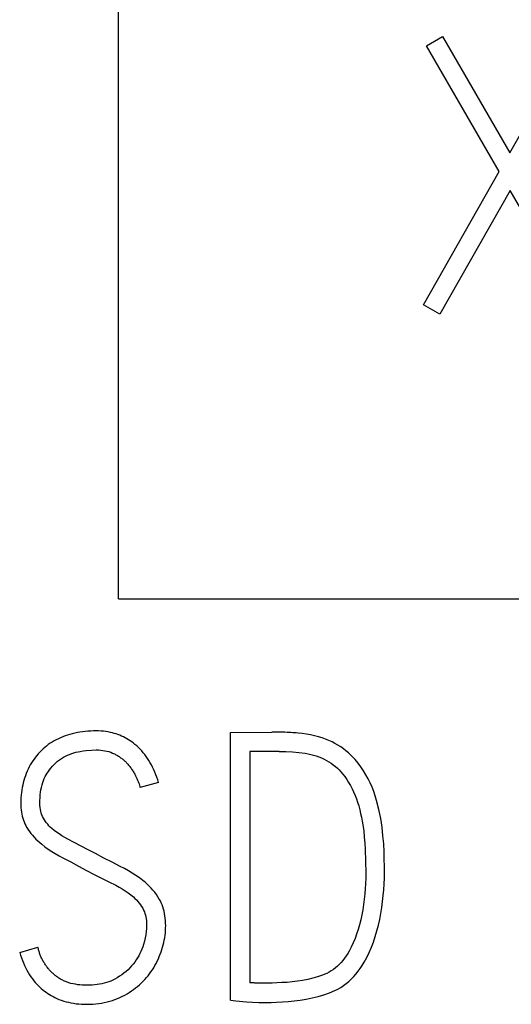
# Model space of a CAD drawing. Extents: x 0 to 841, y 0 to 594.
# Drawn here: x 683 to 685, y 289 to 293 of the extents above; entities that cross this region are included whole.
import ezdxf

# ---------------------------------------------------------------- set-up
doc = ezdxf.new("R2010")
doc.units = 0
doc.header["$LTSCALE"] = 46.255
doc.layers.add('15000_BACK', color=7, linetype='CONTINUOUS')
doc.layers.add('15500_BACK_LABELING', color=7, linetype='CONTINUOUS')

msp = doc.modelspace()

# ---------------------------------------------------------------- linework, layer by layer
at = {"layer": '15000_BACK', "color": 7, "linetype": 'CONTINUOUS'}
for q in [(683.7948, 293.4956), (687.0448, 290.4956)]:
    msp.add_line((683.7948, 290.4956), q, dxfattribs=at)
at = {"layer": '15500_BACK_LABELING', "color": 7, "linetype": 'CONTINUOUS'}
for p, q in [((684.9384, 292.5512), (684.998, 292.5859)), ((684.998, 292.5859), (685.2477, 292.1532)), ((685.2477, 292.1532), (685.4932, 292.5859)), ((685.2088, 292.0838), (684.9384, 292.5512)), ((684.9273, 291.5887), (685.2088, 292.0838)), ((685.2491, 292.0131), (684.9883, 291.554)), ((685.5154, 291.554), (685.2491, 292.0131)), ((684.9883, 291.554), (684.9273, 291.5887)), ((683.7116, 290.004), (683.7013, 290.0039)), ((683.7205, 290.0038), (683.7116, 290.004)), ((683.5629, 289.9709), (683.5553, 289.9668)), ((683.5709, 289.9749), (683.5629, 289.9709)), ((683.5791, 289.9786), (683.5709, 289.9749)), ((683.5874, 289.9821), (683.5791, 289.9786)), ((683.5958, 289.9852), (683.5874, 289.9821)), ((683.6047, 289.9883), (683.5958, 289.9852)), ((683.6136, 289.991), (683.6047, 289.9883)), ((683.6227, 289.9935), (683.6136, 289.991)), ((683.6318, 289.9956), (683.6227, 289.9935)), ((683.6414, 289.9976), (683.6318, 289.9956)), ((683.651, 289.9993), (683.6414, 289.9976)), ((683.6607, 290.0007), (683.651, 289.9993)), ((683.6704, 290.0019), (683.6607, 290.0007)), ((683.6807, 290.0028), (683.6704, 290.0019)), ((683.691, 290.0035), (683.6807, 290.0028)), ((683.7013, 290.0039), (683.691, 290.0035)), ((683.7294, 290.0033), (683.7205, 290.0038)), ((683.7382, 290.0025), (683.7294, 290.0033)), ((683.7471, 290.0015), (683.7382, 290.0025)), ((683.7558, 290.0001), (683.7471, 290.0015)), ((683.7645, 289.9984), (683.7558, 290.0001)), ((683.7716, 289.9967), (683.7645, 289.9984)), ((683.7786, 289.9948), (683.7716, 289.9967)), ((683.7855, 289.9927), (683.7786, 289.9948)), ((683.7924, 289.9903), (683.7855, 289.9927)), ((683.7992, 289.9877), (683.7924, 289.9903)), ((683.8058, 289.9848), (683.7992, 289.9877)), ((683.8124, 289.9818), (683.8058, 289.9848)), ((683.8189, 289.9784), (683.8124, 289.9818)), ((683.8253, 289.9749), (683.8189, 289.9784)), ((683.8315, 289.9711), (683.8253, 289.9749)), ((683.8376, 289.9671), (683.8315, 289.9711)), ((684.2109, 289.9984), (684.3635, 289.9998)), ((684.2109, 289.0026), (684.2109, 289.9984)), ((684.37, 289.9998), (684.3635, 289.9998)), ((684.3765, 289.9998), (684.37, 289.9998)), ((684.3829, 289.9997), (684.3765, 289.9998)), ((684.3894, 289.9995), (684.3829, 289.9997)), ((684.3959, 289.9993), (684.3894, 289.9995)), ((684.4041, 289.9991), (684.3959, 289.9993)), ((684.4122, 289.9987), (684.4041, 289.9991)), ((684.4204, 289.9984), (684.4122, 289.9987)), ((684.4285, 289.998), (684.4204, 289.9984)), ((684.4351, 289.9976), (684.4285, 289.998)), ((684.4416, 289.9972), (684.4351, 289.9976)), ((684.4482, 289.9967), (684.4416, 289.9972)), ((684.4547, 289.9962), (684.4482, 289.9967)), ((684.4613, 289.9956), (684.4547, 289.9962)), ((684.4772, 289.994), (684.4613, 289.9956)), ((684.4931, 289.9918), (684.4772, 289.994)), ((684.5081, 289.9891), (684.4931, 289.9918)), ((684.5229, 289.9858), (684.5081, 289.9891)), ((684.5369, 289.982), (684.5229, 289.9858)), ((684.5507, 289.9776), (684.5369, 289.982)), ((684.5632, 289.9732), (684.5507, 289.9776)), ((684.5754, 289.9682), (684.5632, 289.9732)), ((684.5875, 289.9628), (684.5754, 289.9682)), ((683.5077, 289.9311), (683.5018, 289.9252)), ((683.5139, 289.9369), (683.5077, 289.9311)), ((683.5202, 289.9425), (683.5139, 289.9369)), ((683.5268, 289.9478), (683.5202, 289.9425)), ((683.5335, 289.9529), (683.5268, 289.9478)), ((683.5406, 289.9578), (683.5335, 289.9529)), ((683.5479, 289.9624), (683.5406, 289.9578)), ((683.5553, 289.9668), (683.5479, 289.9624)), ((683.6633, 289.9294), (683.6746, 289.9308)), ((683.6746, 289.9308), (683.6945, 289.9326)), ((683.6945, 289.9326), (683.7116, 289.9332)), ((683.7116, 289.9332), (683.7199, 289.9331)), ((683.7199, 289.9331), (683.7281, 289.9325)), ((683.7281, 289.9325), (683.7363, 289.9316)), ((683.7363, 289.9316), (683.7439, 289.9304)), ((683.8436, 289.963), (683.8376, 289.9671)), ((683.8495, 289.9586), (683.8436, 289.963)), ((683.8552, 289.954), (683.8495, 289.9586)), ((683.8618, 289.9483), (683.8552, 289.954)), ((683.8683, 289.9423), (683.8618, 289.9483)), ((683.8745, 289.9361), (683.8683, 289.9423)), ((683.8805, 289.9296), (683.8745, 289.9361)), ((684.5986, 289.9572), (684.5875, 289.9628)), ((684.6095, 289.951), (684.5986, 289.9572)), ((684.6201, 289.9443), (684.6095, 289.951)), ((684.6299, 289.9374), (684.6201, 289.9443)), ((684.6394, 289.93), (684.6299, 289.9374)), ((683.4804, 289.8991), (683.4756, 289.8921)), ((683.4855, 289.9059), (683.4804, 289.8991)), ((683.4907, 289.9125), (683.4855, 289.9059)), ((683.4961, 289.919), (683.4907, 289.9125)), ((683.5018, 289.9252), (683.4961, 289.919)), ((683.5682, 289.8911), (683.5753, 289.8964)), ((683.5753, 289.8964), (683.5826, 289.9013)), ((683.5826, 289.9013), (683.5899, 289.9057)), ((683.5899, 289.9057), (683.5974, 289.9098)), ((683.5974, 289.9098), (683.6051, 289.9135)), ((683.6051, 289.9135), (683.6127, 289.9168)), ((683.6127, 289.9168), (683.6204, 289.9197)), ((683.6204, 289.9197), (683.6282, 289.9223)), ((683.6282, 289.9223), (683.6361, 289.9244)), ((683.6361, 289.9244), (683.644, 289.9262)), ((683.644, 289.9262), (683.652, 289.9277)), ((683.652, 289.9277), (683.6633, 289.9294)), ((683.7439, 289.9304), (683.7514, 289.9288)), ((683.7514, 289.9288), (683.7588, 289.9268)), ((683.7588, 289.9268), (683.7656, 289.9244)), ((683.7656, 289.9244), (683.7723, 289.9217)), ((683.7723, 289.9217), (683.7789, 289.9187)), ((683.7789, 289.9187), (683.782, 289.9171)), ((683.782, 289.9171), (683.785, 289.9154)), ((683.785, 289.9154), (683.788, 289.9137)), ((683.788, 289.9137), (683.791, 289.9119)), ((683.791, 289.9119), (683.7939, 289.9101)), ((683.7939, 289.9101), (683.7968, 289.9082)), ((683.7968, 289.9082), (683.7996, 289.9063)), ((683.7996, 289.9063), (683.8023, 289.9044)), ((683.8023, 289.9044), (683.805, 289.9024)), ((683.805, 289.9024), (683.8076, 289.9004)), ((683.8076, 289.9004), (683.8102, 289.8983)), ((683.8102, 289.8983), (683.8128, 289.8962)), ((683.8128, 289.8962), (683.8152, 289.894)), ((683.8862, 289.923), (683.8805, 289.9296)), ((683.8918, 289.9161), (683.8862, 289.923)), ((683.8973, 289.9087), (683.8918, 289.9161)), ((683.9026, 289.9011), (683.8973, 289.9087)), ((683.9076, 289.8933), (683.9026, 289.9011)), ((684.3912, 289.9277), (684.2817, 289.9277)), ((684.2817, 289.9277), (684.2817, 289.0678)), ((684.3912, 289.9277), (684.416, 289.9273)), ((684.416, 289.9273), (684.4405, 289.9261)), ((684.4405, 289.9261), (684.4647, 289.9242)), ((684.4647, 289.9242), (684.4878, 289.9212)), ((684.4878, 289.9212), (684.4985, 289.9192)), ((684.4985, 289.9192), (684.5091, 289.9168)), ((684.5091, 289.9168), (684.5189, 289.9141)), ((684.5189, 289.9141), (684.5285, 289.911)), ((684.5285, 289.911), (684.5384, 289.9075)), ((684.5384, 289.9075), (684.5482, 289.9035)), ((684.5482, 289.9035), (684.5578, 289.8992)), ((684.5578, 289.8992), (684.5672, 289.8944)), ((684.5672, 289.8944), (684.5758, 289.8895)), ((684.6485, 289.9221), (684.6394, 289.93)), ((684.6613, 289.91), (684.6485, 289.9221)), ((684.6733, 289.8971), (684.6613, 289.91)), ((684.6845, 289.8838), (684.6733, 289.8971)), ((683.4586, 289.8619), (683.455, 289.854)), ((683.4625, 289.8698), (683.4586, 289.8619)), ((683.4667, 289.8775), (683.4625, 289.8698)), ((683.471, 289.8849), (683.4667, 289.8775)), ((683.4756, 289.8921), (683.471, 289.8849)), ((683.5337, 289.8535), (683.538, 289.8594)), ((683.538, 289.8594), (683.5426, 289.8653)), ((683.5426, 289.8653), (683.5485, 289.8723)), ((683.5485, 289.8723), (683.5548, 289.879)), ((683.5548, 289.879), (683.5615, 289.8854)), ((683.5615, 289.8854), (683.5682, 289.8911)), ((683.8152, 289.894), (683.8176, 289.8918)), ((683.8176, 289.8918), (683.82, 289.8896)), ((683.82, 289.8896), (683.8223, 289.8873)), ((683.8223, 289.8873), (683.8245, 289.885)), ((683.8245, 289.885), (683.8267, 289.8826)), ((683.8267, 289.8826), (683.8293, 289.8798)), ((683.8293, 289.8798), (683.8317, 289.8769)), ((683.8317, 289.8769), (683.8342, 289.874)), ((683.8342, 289.874), (683.8365, 289.871)), ((683.8365, 289.871), (683.8388, 289.868)), ((683.8388, 289.868), (683.841, 289.865)), ((683.841, 289.865), (683.8432, 289.862)), ((683.8432, 289.862), (683.8452, 289.8589)), ((683.8452, 289.8589), (683.8473, 289.8558)), ((683.9124, 289.8853), (683.9076, 289.8933)), ((683.9169, 289.8772), (683.9124, 289.8853)), ((683.9211, 289.869), (683.9169, 289.8772)), ((683.9255, 289.8598), (683.9211, 289.869)), ((683.9296, 289.8506), (683.9255, 289.8598)), ((684.5758, 289.8895), (684.5842, 289.8841)), ((684.5842, 289.8841), (684.5923, 289.8784)), ((684.5923, 289.8784), (684.6, 289.8722)), ((684.6, 289.8722), (684.6073, 289.8658)), ((684.6073, 289.8658), (684.6142, 289.859)), ((684.6142, 289.859), (684.6208, 289.8519)), ((684.695, 289.87), (684.6845, 289.8838)), ((684.7047, 289.8558), (684.695, 289.87)), ((683.4454, 289.8288), (683.4427, 289.8201)), ((683.4483, 289.8374), (683.4454, 289.8288)), ((683.4516, 289.8458), (683.4483, 289.8374)), ((683.455, 289.854), (683.4516, 289.8458)), ((683.5154, 289.8192), (683.5185, 289.8266)), ((683.5185, 289.8266), (683.5219, 289.8339)), ((683.5219, 289.8339), (683.5258, 289.841)), ((683.5258, 289.841), (683.5296, 289.8473)), ((683.5296, 289.8473), (683.5337, 289.8535)), ((683.8473, 289.8558), (683.8492, 289.8527)), ((683.8492, 289.8527), (683.8511, 289.8496)), ((683.8511, 289.8496), (683.8529, 289.8465)), ((683.8529, 289.8465), (683.8546, 289.8433)), ((683.8546, 289.8433), (683.8563, 289.8401)), ((683.8563, 289.8401), (683.8579, 289.8368)), ((683.8579, 289.8368), (683.8604, 289.8317)), ((683.8604, 289.8317), (683.8628, 289.8264)), ((683.8628, 289.8264), (683.8651, 289.8212)), ((683.8651, 289.8212), (683.8671, 289.8164)), ((683.9334, 289.8412), (683.9296, 289.8506)), ((683.9369, 289.8317), (683.9334, 289.8412)), ((683.9402, 289.8222), (683.9369, 289.8317)), ((683.9432, 289.8126), (683.9402, 289.8222)), ((684.6208, 289.8519), (684.627, 289.8445)), ((684.627, 289.8445), (684.6349, 289.8341)), ((684.6349, 289.8341), (684.6423, 289.8234)), ((684.6423, 289.8234), (684.6492, 289.8123)), ((684.7137, 289.841), (684.7047, 289.8558)), ((684.7219, 289.8258), (684.7137, 289.841)), ((684.7295, 289.8103), (684.7219, 289.8258)), ((683.4364, 289.7929), (683.4349, 289.7837)), ((683.4383, 289.8022), (683.4364, 289.7929)), ((683.4404, 289.8113), (683.4383, 289.8022)), ((683.4427, 289.8201), (683.4404, 289.8113)), ((683.5048, 289.7763), (683.5062, 289.7852)), ((683.5062, 289.7852), (683.5079, 289.7941)), ((683.5079, 289.7941), (683.5101, 289.803)), ((683.5101, 289.803), (683.5127, 289.8116)), ((683.5127, 289.8116), (683.5154, 289.8192)), ((683.8671, 289.8164), (683.869, 289.8115)), ((683.869, 289.8115), (683.8709, 289.8066)), ((683.8709, 289.8066), (683.8724, 289.8022)), ((683.8724, 289.8022), (683.8739, 289.7977)), ((683.8739, 289.7977), (683.8753, 289.7931)), ((683.9432, 289.8126), (683.8753, 289.7931)), ((684.6492, 289.8123), (684.6558, 289.8008)), ((684.6558, 289.8008), (684.662, 289.789)), ((684.662, 289.789), (684.6677, 289.777)), ((684.7364, 289.7945), (684.7295, 289.8103)), ((684.7427, 289.7784), (684.7364, 289.7945)), ((683.4319, 289.7547), (683.4315, 289.7448)), ((683.4327, 289.7645), (683.4319, 289.7547)), ((683.4337, 289.7743), (683.4327, 289.7645)), ((683.4349, 289.7837), (683.4337, 289.7743)), ((683.5022, 289.7453), (683.5027, 289.7556)), ((683.5027, 289.7556), (683.5036, 289.766)), ((683.5036, 289.766), (683.5048, 289.7763)), ((684.6677, 289.777), (684.6731, 289.7643)), ((684.6731, 289.7643), (684.678, 289.7514)), ((684.678, 289.7514), (684.6825, 289.7384)), ((684.7483, 289.762), (684.7427, 289.7784)), ((684.7532, 289.7453), (684.7483, 289.762)), ((683.4315, 289.7448), (683.4314, 289.7349)), ((683.4314, 289.7349), (683.4316, 289.7265)), ((683.4316, 289.7265), (683.432, 289.7182)), ((683.432, 289.7182), (683.4328, 289.7099)), ((683.5022, 289.7349), (683.5022, 289.7453)), ((683.5024, 289.7272), (683.5022, 289.7349)), ((683.503, 289.7196), (683.5024, 289.7272)), ((683.504, 289.712), (683.503, 289.7196)), ((683.5054, 289.705), (683.504, 289.712)), ((684.6825, 289.7384), (684.6867, 289.7248)), ((684.6867, 289.7248), (684.6905, 289.711)), ((684.6905, 289.711), (684.6939, 289.6972)), ((684.7616, 289.7118), (684.7532, 289.7453)), ((684.7683, 289.6787), (684.7616, 289.7118)), ((683.4328, 289.7099), (683.4338, 289.7016)), ((683.4338, 289.7016), (683.4351, 289.6941)), ((683.4351, 289.6941), (683.4367, 289.6866)), ((683.4367, 289.6866), (683.4387, 289.6793)), ((683.4387, 289.6793), (683.441, 289.672)), ((683.5073, 289.6982), (683.5054, 289.705)), ((683.5096, 289.6914), (683.5073, 289.6982)), ((683.5123, 289.6851), (683.5096, 289.6914)), ((683.5153, 289.6791), (683.5123, 289.6851)), ((683.5188, 289.6732), (683.5153, 289.6791)), ((684.6939, 289.6972), (684.697, 289.683)), ((684.697, 289.683), (684.6998, 289.6686)), ((684.7733, 289.6461), (684.7683, 289.6787)), ((683.441, 289.672), (683.4435, 289.6653)), ((683.4435, 289.6653), (683.4464, 289.6588)), ((683.4464, 289.6588), (683.4495, 289.6524)), ((683.4495, 289.6524), (683.4529, 289.6461)), ((683.4529, 289.6461), (683.4578, 289.6382)), ((683.4578, 289.6382), (683.4631, 289.6305)), ((683.5227, 289.6675), (683.5188, 289.6732)), ((683.5268, 289.662), (683.5227, 289.6675)), ((683.5312, 289.6567), (683.5268, 289.662)), ((683.536, 289.6514), (683.5312, 289.6567)), ((683.541, 289.6463), (683.536, 289.6514)), ((683.5463, 289.6414), (683.541, 289.6463)), ((683.5549, 289.6342), (683.5463, 289.6414)), ((684.6998, 289.6686), (684.7022, 289.6542)), ((684.7022, 289.6542), (684.7052, 289.6318)), ((684.7769, 289.6143), (684.7733, 289.6461)), ((683.4631, 289.6305), (683.4687, 289.623)), ((683.4687, 289.623), (683.4747, 289.6157)), ((683.4747, 289.6157), (683.4809, 289.6086)), ((683.4809, 289.6086), (683.4875, 289.6017)), ((683.4875, 289.6017), (683.4944, 289.595)), ((683.5639, 289.6274), (683.5549, 289.6342)), ((683.5738, 289.6206), (683.5639, 289.6274)), ((683.5839, 289.6141), (683.5738, 289.6206)), ((683.5948, 289.6075), (683.5839, 289.6141)), ((683.6058, 289.6012), (683.5948, 289.6075)), ((683.6298, 289.5886), (683.6058, 289.6012)), ((684.7052, 289.6318), (684.7074, 289.6094)), ((684.7074, 289.6094), (684.7092, 289.5867)), ((684.7795, 289.5836), (684.7769, 289.6143)), ((683.4944, 289.595), (683.5017, 289.5885)), ((683.5017, 289.5885), (683.5091, 289.5823)), ((683.5091, 289.5823), (683.521, 289.5732)), ((683.521, 289.5732), (683.5332, 289.5644)), ((683.6552, 289.5757), (683.6298, 289.5886)), ((683.6816, 289.5621), (683.6552, 289.5757)), ((684.7092, 289.5867), (684.7105, 289.564)), ((684.781, 289.5539), (684.7795, 289.5836)), ((683.5332, 289.5644), (683.5461, 289.5559)), ((683.5461, 289.5559), (683.5594, 289.5478)), ((683.5594, 289.5478), (683.5733, 289.5399)), ((683.5733, 289.5399), (683.5875, 289.5324)), ((683.5875, 289.5324), (683.6167, 289.5173)), ((683.7088, 289.5477), (683.6816, 289.5621)), ((683.7394, 289.5312), (683.7088, 289.5477)), ((683.7702, 289.5153), (683.7394, 289.5312)), ((684.7105, 289.564), (684.7124, 289.5194)), ((684.7817, 289.5261), (684.781, 289.5539)), ((683.6167, 289.5173), (683.646, 289.5016)), ((683.646, 289.5016), (683.6755, 289.4852)), ((683.8011, 289.4998), (683.7702, 289.5153)), ((683.8162, 289.492), (683.8011, 289.4998)), ((683.831, 289.4839), (683.8162, 289.492)), ((684.7124, 289.5194), (684.713, 289.4755)), ((684.7822, 289.5009), (684.7817, 289.5261)), ((684.7823, 289.4783), (684.7822, 289.5009)), ((683.6755, 289.4852), (683.7039, 289.4701)), ((683.7039, 289.4701), (683.7316, 289.456)), ((683.7316, 289.456), (683.7588, 289.4429)), ((683.8452, 289.4754), (683.831, 289.4839)), ((683.859, 289.4665), (683.8452, 289.4754)), ((683.8722, 289.4574), (683.859, 289.4665)), ((683.885, 289.4478), (683.8722, 289.4574)), ((684.7127, 289.4561), (684.7121, 289.4366)), ((684.713, 289.4755), (684.7127, 289.4561)), ((684.7813, 289.4354), (684.7821, 289.4568)), ((684.7821, 289.4568), (684.7823, 289.4783)), ((683.7588, 289.4429), (683.7846, 289.4301)), ((683.7846, 289.4301), (683.7966, 289.4234)), ((683.7966, 289.4234), (683.8084, 289.4164)), ((683.893, 289.4412), (683.885, 289.4478)), ((683.9009, 289.4343), (683.893, 289.4412)), ((683.9084, 289.4271), (683.9009, 289.4343)), ((683.9155, 289.4197), (683.9084, 289.4271)), ((683.9223, 289.412), (683.9155, 289.4197)), ((684.7121, 289.4366), (684.7109, 289.4171)), ((684.7799, 289.4135), (684.7813, 289.4354)), ((683.8084, 289.4164), (683.8194, 289.4094)), ((683.8194, 289.4094), (683.8302, 289.402)), ((683.8302, 289.402), (683.8401, 289.3945)), ((683.8401, 289.3945), (683.8496, 289.3865)), ((683.8496, 289.3865), (683.8554, 289.3811)), ((683.9287, 289.404), (683.9223, 289.412)), ((683.9349, 289.3958), (683.9287, 289.404)), ((683.9407, 289.3872), (683.9349, 289.3958)), ((683.946, 289.3784), (683.9407, 289.3872)), ((684.7093, 289.3976), (684.7072, 289.3779)), ((684.7109, 289.4171), (684.7093, 289.3976)), ((684.7756, 289.3694), (684.778, 289.3917)), ((684.778, 289.3917), (684.7799, 289.4135)), ((683.8554, 289.3811), (683.8609, 289.3755)), ((683.8609, 289.3755), (683.8663, 289.3697)), ((683.8663, 289.3697), (683.8712, 289.3638)), ((683.8712, 289.3638), (683.8758, 289.3577)), ((683.8758, 289.3577), (683.8801, 289.3514)), ((683.8801, 289.3514), (683.8841, 289.3448)), ((683.9498, 289.3715), (683.946, 289.3784)), ((683.9532, 289.3643), (683.9498, 289.3715)), ((683.9563, 289.357), (683.9532, 289.3643)), ((683.9591, 289.3496), (683.9563, 289.357)), ((683.9616, 289.3416), (683.9591, 289.3496)), ((684.7047, 289.3583), (684.7017, 289.3391)), ((684.7072, 289.3779), (684.7047, 289.3583)), ((684.7691, 289.3251), (684.7726, 289.3472)), ((684.7726, 289.3472), (684.7756, 289.3694)), ((683.8841, 289.3448), (683.8875, 289.3379)), ((683.8875, 289.3379), (683.8905, 289.3308)), ((683.8905, 289.3308), (683.8925, 289.325)), ((683.8925, 289.325), (683.8942, 289.3191)), ((683.8942, 289.3191), (683.8956, 289.3131)), ((683.8956, 289.3131), (683.8968, 289.307)), ((683.9638, 289.3334), (683.9616, 289.3416)), ((683.9655, 289.3251), (683.9638, 289.3334)), ((683.967, 289.3168), (683.9655, 289.3251)), ((683.9681, 289.3076), (683.967, 289.3168)), ((684.6981, 289.3199), (684.6941, 289.3014)), ((684.7017, 289.3391), (684.6981, 289.3199)), ((684.7649, 289.3031), (684.7691, 289.3251)), ((683.8968, 289.307), (683.898, 289.298)), ((683.898, 289.298), (683.8986, 289.289)), ((683.8988, 289.28), (683.8985, 289.2689)), ((683.8986, 289.289), (683.8988, 289.28)), ((683.969, 289.2984), (683.9681, 289.3076)), ((683.9694, 289.2892), (683.969, 289.2984)), ((683.9696, 289.28), (683.9694, 289.2892)), ((683.9694, 289.271), (683.9696, 289.28)), ((684.6896, 289.2831), (684.6846, 289.2655)), ((684.6941, 289.3014), (684.6896, 289.2831)), ((684.7545, 289.2603), (684.76, 289.2816)), ((684.76, 289.2816), (684.7649, 289.3031)), ((683.8959, 289.2461), (683.8936, 289.2344)), ((683.8975, 289.2579), (683.8959, 289.2461)), ((683.8985, 289.2689), (683.8975, 289.2579)), ((683.9645, 289.2262), (683.9661, 289.2351)), ((683.9661, 289.2351), (683.9673, 289.2441)), ((683.9673, 289.2441), (683.9683, 289.253)), ((683.9683, 289.253), (683.969, 289.262)), ((683.969, 289.262), (683.9694, 289.271)), ((684.679, 289.2481), (684.673, 289.2316)), ((684.6846, 289.2655), (684.679, 289.2481)), ((684.7414, 289.2189), (684.7483, 289.2395)), ((684.7483, 289.2395), (684.7545, 289.2603)), ((683.4273, 289.1801), (683.4952, 289.1995)), ((683.4959, 289.1963), (683.4952, 289.1995)), ((683.8842, 289.2007), (683.8811, 289.1923)), ((683.8871, 289.2092), (683.8842, 289.2007)), ((683.8906, 289.2217), (683.8871, 289.2092)), ((683.8936, 289.2344), (683.8906, 289.2217)), ((683.9556, 289.1907), (683.9582, 289.1995)), ((683.9582, 289.1995), (683.9606, 289.2085)), ((683.9606, 289.2085), (683.9627, 289.2173)), ((683.9627, 289.2173), (683.9645, 289.2262)), ((684.6592, 289.2002), (684.6513, 289.1855)), ((684.6663, 289.2153), (684.6592, 289.2002)), ((684.673, 289.2316), (684.6663, 289.2153)), ((684.7256, 289.1797), (684.7339, 289.1992)), ((684.7339, 289.1992), (684.7414, 289.2189)), ((683.4273, 289.1801), (683.4303, 289.1702)), ((683.4303, 289.1702), (683.4336, 289.1604)), ((683.4966, 289.193), (683.4959, 289.1963)), ((683.4975, 289.1898), (683.4966, 289.193)), ((683.4983, 289.1865), (683.4975, 289.1898)), ((683.4993, 289.1833), (683.4983, 289.1865)), ((683.5003, 289.1801), (683.4993, 289.1833)), ((683.5013, 289.1769), (683.5003, 289.1801)), ((683.5025, 289.1737), (683.5013, 289.1769)), ((683.5036, 289.1706), (683.5025, 289.1737)), ((683.5049, 289.1675), (683.5036, 289.1706)), ((683.5062, 289.1643), (683.5049, 289.1675)), ((683.5076, 289.1612), (683.5062, 289.1643)), ((683.8694, 289.1678), (683.8649, 289.1599)), ((683.8737, 289.1758), (683.8694, 289.1678)), ((683.8776, 289.184), (683.8737, 289.1758)), ((683.8811, 289.1923), (683.8776, 289.184)), ((683.9423, 289.156), (683.946, 289.1645)), ((683.946, 289.1645), (683.9495, 289.1732)), ((683.9495, 289.1732), (683.9527, 289.1819)), ((683.9527, 289.1819), (683.9556, 289.1907)), ((684.6401, 289.1673), (684.6339, 289.1586)), ((684.6458, 289.1763), (684.6401, 289.1673)), ((684.6513, 289.1855), (684.6458, 289.1763)), ((684.7165, 289.1613), (684.7256, 289.1797)), ((683.4336, 289.1604), (683.4372, 289.1507)), ((683.4372, 289.1507), (683.4411, 289.1411)), ((683.4411, 289.1411), (683.4453, 289.1316)), ((683.4453, 289.1316), (683.4498, 289.1222)), ((683.509, 289.1582), (683.5076, 289.1612)), ((683.5105, 289.1551), (683.509, 289.1582)), ((683.5121, 289.1521), (683.5105, 289.1551)), ((683.5137, 289.1491), (683.5121, 289.1521)), ((683.5153, 289.1461), (683.5137, 289.1491)), ((683.517, 289.1432), (683.5153, 289.1461)), ((683.5188, 289.1403), (683.517, 289.1432)), ((683.5206, 289.1374), (683.5188, 289.1403)), ((683.5225, 289.1346), (683.5206, 289.1374)), ((683.5245, 289.1318), (683.5225, 289.1346)), ((683.5264, 289.129), (683.5245, 289.1318)), ((683.5285, 289.1263), (683.5264, 289.129)), ((683.5306, 289.1236), (683.5285, 289.1263)), ((683.8428, 289.1298), (683.8364, 289.1228)), ((683.8489, 289.1371), (683.8428, 289.1298)), ((683.8546, 289.1445), (683.8489, 289.1371)), ((683.8599, 289.1521), (683.8546, 289.1445)), ((683.8649, 289.1599), (683.8599, 289.1521)), ((683.925, 289.1234), (683.9297, 289.1313)), ((683.9297, 289.1313), (683.9341, 289.1393)), ((683.9341, 289.1393), (683.9384, 289.1476)), ((683.9384, 289.1476), (683.9423, 289.156)), ((684.6075, 289.1288), (684.6002, 289.1225)), ((684.6144, 289.1354), (684.6075, 289.1288)), ((684.6213, 289.1428), (684.6144, 289.1354)), ((684.6278, 289.1506), (684.6213, 289.1428)), ((684.6339, 289.1586), (684.6278, 289.1506)), ((684.6923, 289.1209), (684.6997, 289.132)), ((684.6997, 289.132), (684.7066, 289.1434)), ((684.7066, 289.1434), (684.7165, 289.1613)), ((683.4498, 289.1222), (683.4542, 289.1138)), ((683.4542, 289.1138), (683.4588, 289.1056)), ((683.4588, 289.1056), (683.4638, 289.0975)), ((683.4638, 289.0975), (683.469, 289.0896)), ((683.469, 289.0896), (683.4745, 289.0819)), ((683.5327, 289.1209), (683.5306, 289.1236)), ((683.5349, 289.1183), (683.5327, 289.1209)), ((683.5371, 289.1158), (683.5349, 289.1183)), ((683.5394, 289.1132), (683.5371, 289.1158)), ((683.5417, 289.1108), (683.5394, 289.1132)), ((683.544, 289.1083), (683.5417, 289.1108)), ((683.5464, 289.1059), (683.544, 289.1083)), ((683.5489, 289.1036), (683.5464, 289.1059)), ((683.5514, 289.1013), (683.5489, 289.1036)), ((683.5539, 289.0991), (683.5514, 289.1013)), ((683.5565, 289.0969), (683.5539, 289.0991)), ((683.5591, 289.0948), (683.5565, 289.0969)), ((683.5617, 289.0927), (683.5591, 289.0948)), ((683.5644, 289.0907), (683.5617, 289.0927)), ((683.5671, 289.0887), (683.5644, 289.0907)), ((683.5699, 289.0868), (683.5671, 289.0887)), ((683.7981, 289.0915), (683.7893, 289.086)), ((683.8067, 289.0974), (683.7981, 289.0915)), ((683.8146, 289.1033), (683.8067, 289.0974)), ((683.8222, 289.1095), (683.8146, 289.1033)), ((683.8296, 289.1161), (683.8222, 289.1095)), ((683.8364, 289.1228), (683.8296, 289.1161)), ((683.898, 289.0864), (683.9039, 289.0935)), ((683.9039, 289.0935), (683.9095, 289.1007)), ((683.9095, 289.1007), (683.915, 289.1081)), ((683.915, 289.1081), (683.9201, 289.1157)), ((683.9201, 289.1157), (683.925, 289.1234)), ((684.5342, 289.0895), (684.516, 289.0844)), ((684.5518, 289.0955), (684.5342, 289.0895)), ((684.5604, 289.0988), (684.5518, 289.0955)), ((684.5688, 289.1024), (684.5604, 289.0988)), ((684.577, 289.1067), (684.5688, 289.1024)), ((684.585, 289.1114), (684.577, 289.1067)), ((684.5926, 289.1167), (684.585, 289.1114)), ((684.6002, 289.1225), (684.5926, 289.1167)), ((684.6592, 289.0809), (684.6682, 289.0902)), ((684.6682, 289.0902), (684.6766, 289.0999)), ((684.6766, 289.0999), (684.6846, 289.1101)), ((684.6846, 289.1101), (684.6923, 289.1209)), ((683.4745, 289.0819), (683.4803, 289.0744)), ((683.4803, 289.0744), (683.4852, 289.0685)), ((683.4852, 289.0685), (683.4904, 289.0627)), ((683.4904, 289.0627), (683.4957, 289.0571)), ((683.4957, 289.0571), (683.5012, 289.0517)), ((683.5727, 289.0849), (683.5699, 289.0868)), ((683.5755, 289.0832), (683.5727, 289.0849)), ((683.5784, 289.0814), (683.5755, 289.0832)), ((683.5813, 289.0798), (683.5784, 289.0814)), ((683.5842, 289.0782), (683.5813, 289.0798)), ((683.5872, 289.0766), (683.5842, 289.0782)), ((683.5902, 289.0752), (683.5872, 289.0766)), ((683.5933, 289.0738), (683.5902, 289.0752)), ((683.6011, 289.0705), (683.5933, 289.0738)), ((683.6092, 289.0677), (683.6011, 289.0705)), ((683.6174, 289.0653), (683.6092, 289.0677)), ((683.6257, 289.0633), (683.6174, 289.0653)), ((683.6341, 289.0616), (683.6257, 289.0633)), ((683.6426, 289.0603), (683.6341, 289.0616)), ((683.6512, 289.0593), (683.6426, 289.0603)), ((683.6598, 289.0586), (683.6512, 289.0593)), ((683.6683, 289.0582), (683.6598, 289.0586)), ((683.6769, 289.0581), (683.6683, 289.0582)), ((683.6866, 289.0582), (683.6769, 289.0581)), ((683.6963, 289.0586), (683.6866, 289.0582)), ((683.7059, 289.0594), (683.6963, 289.0586)), ((683.7155, 289.0606), (683.7059, 289.0594)), ((683.7243, 289.062), (683.7155, 289.0606)), ((683.7329, 289.0637), (683.7243, 289.062)), ((683.7415, 289.0658), (683.7329, 289.0637)), ((683.75, 289.0682), (683.7415, 289.0658)), ((683.7578, 289.0709), (683.75, 289.0682)), ((683.7654, 289.0739), (683.7578, 289.0709)), ((683.7729, 289.0773), (683.7654, 289.0739)), ((683.7803, 289.0809), (683.7729, 289.0773)), ((683.7893, 289.086), (683.7803, 289.0809)), ((683.8576, 289.048), (683.865, 289.054)), ((683.865, 289.054), (683.8721, 289.06)), ((683.8721, 289.06), (683.8789, 289.0663)), ((683.8789, 289.0663), (683.8855, 289.0728)), ((683.8855, 289.0728), (683.8919, 289.0796)), ((683.8919, 289.0796), (683.898, 289.0864)), ((684.2834, 289.0676), (684.2817, 289.0678)), ((684.2852, 289.0674), (684.2834, 289.0676)), ((684.287, 289.0673), (684.2852, 289.0674)), ((684.2887, 289.0671), (684.287, 289.0673)), ((684.2905, 289.067), (684.2887, 289.0671)), ((684.2925, 289.0669), (684.2905, 289.067)), ((684.2945, 289.0668), (684.2925, 289.0669)), ((684.2965, 289.0667), (684.2945, 289.0668)), ((684.2985, 289.0666), (684.2965, 289.0667)), ((684.3005, 289.0665), (684.2985, 289.0666)), ((684.3032, 289.0665), (684.3005, 289.0665)), ((684.306, 289.0664), (684.3032, 289.0665)), ((684.3087, 289.0664), (684.306, 289.0664)), ((684.3115, 289.0664), (684.3087, 289.0664)), ((684.3482, 289.0664), (684.3115, 289.0664)), ((684.3653, 289.0665), (684.3482, 289.0664)), ((684.3831, 289.067), (684.3653, 289.0665)), ((684.4016, 289.0678), (684.3831, 289.067)), ((684.4207, 289.069), (684.4016, 289.0678)), ((684.4398, 289.0708), (684.4207, 289.069)), ((684.4592, 289.0733), (684.4398, 289.0708)), ((684.4784, 289.0764), (684.4592, 289.0733)), ((684.4974, 289.0801), (684.4784, 289.0764)), ((684.516, 289.0844), (684.4974, 289.0801)), ((684.6198, 289.0503), (684.6303, 289.0571)), ((684.6303, 289.0571), (684.6404, 289.0644)), ((684.6404, 289.0644), (684.6501, 289.0724)), ((684.6501, 289.0724), (684.6592, 289.0809)), ((683.5012, 289.0517), (683.5069, 289.0464)), ((683.5069, 289.0464), (683.5128, 289.0414)), ((683.5128, 289.0414), (683.5188, 289.0366)), ((683.5188, 289.0366), (683.525, 289.032)), ((683.525, 289.032), (683.5313, 289.0276)), ((683.5313, 289.0276), (683.5377, 289.0235)), ((683.5377, 289.0235), (683.5443, 289.0196)), ((683.5443, 289.0196), (683.551, 289.0159)), ((683.551, 289.0159), (683.5578, 289.0124)), ((683.7997, 289.013), (683.8086, 289.0173)), ((683.8086, 289.0173), (683.8173, 289.0218)), ((683.8173, 289.0218), (683.8259, 289.0267)), ((683.8259, 289.0267), (683.8343, 289.0318)), ((683.8343, 289.0318), (683.8422, 289.037)), ((683.8422, 289.037), (683.85, 289.0424)), ((683.85, 289.0424), (683.8576, 289.048)), ((684.5133, 289.0113), (684.5355, 289.0164)), ((684.5355, 289.0164), (684.5572, 289.0226)), ((684.5572, 289.0226), (684.578, 289.03)), ((684.578, 289.03), (684.5979, 289.0386)), ((684.5979, 289.0386), (684.609, 289.0442)), ((684.609, 289.0442), (684.6198, 289.0503)), ((683.5578, 289.0124), (683.5647, 289.0092)), ((683.5647, 289.0092), (683.5732, 289.0056)), ((683.5732, 289.0056), (683.5819, 289.0024)), ((683.5819, 289.0024), (683.5906, 288.9995)), ((683.5906, 288.9995), (683.5995, 288.997)), ((683.5995, 288.997), (683.6084, 288.9947)), ((683.6084, 288.9947), (683.6174, 288.9928)), ((683.6174, 288.9928), (683.6273, 288.9911)), ((683.6273, 288.9911), (683.6371, 288.9897)), ((683.6371, 288.9897), (683.6471, 288.9886)), ((683.6471, 288.9886), (683.657, 288.9879)), ((683.657, 288.9879), (683.667, 288.9875)), ((683.667, 288.9875), (683.6769, 288.9873)), ((683.6769, 288.9873), (683.6879, 288.9875)), ((683.6879, 288.9875), (683.6989, 288.988)), ((683.6989, 288.988), (683.7099, 288.9889)), ((683.7099, 288.9889), (683.7208, 288.9902)), ((683.7208, 288.9902), (683.7311, 288.9917)), ((683.7311, 288.9917), (683.7414, 288.9937)), ((683.7414, 288.9937), (683.7516, 288.996)), ((683.7516, 288.996), (683.7617, 288.9987)), ((683.7617, 288.9987), (683.7714, 289.0017)), ((683.7714, 289.0017), (683.781, 289.0051)), ((683.781, 289.0051), (683.7904, 289.0089)), ((683.7904, 289.0089), (683.7997, 289.013)), ((684.2109, 289.0026), (684.2298, 289.0007)), ((684.2298, 289.0007), (684.2699, 288.997)), ((684.2699, 288.997), (684.2918, 288.9955)), ((684.2918, 288.9955), (684.3161, 288.9946)), ((684.3161, 288.9946), (684.3427, 288.9943)), ((684.3427, 288.9943), (684.3617, 288.9945)), ((684.3617, 288.9945), (684.3818, 288.9952)), ((684.3818, 288.9952), (684.403, 288.9963)), ((684.403, 288.9963), (684.4248, 288.998)), ((684.4248, 288.998), (684.4468, 289.0003)), ((684.4468, 289.0003), (684.4689, 289.0033)), ((684.4689, 289.0033), (684.4911, 289.0069)), ((684.4911, 289.0069), (684.5133, 289.0113))]:
    msp.add_line(p, q, dxfattribs=at)

doc.saveas('drawing.dxf')
